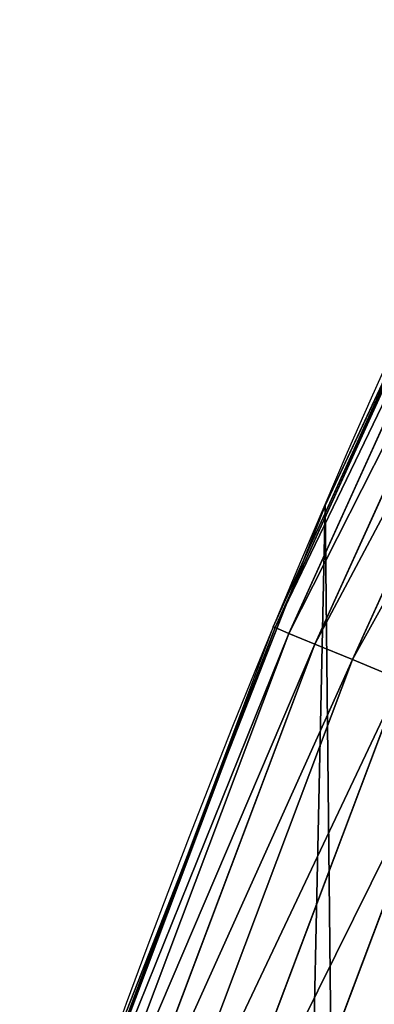
# Model space of a CAD drawing. Extents: x 2168 to 3986, y -30 to 639.
# Drawn here: x 2213 to 2221, y 312 to 335 of the extents above; entities that cross this region are included whole.
import ezdxf

# ---------------------------------------------------------------- set-up
doc = ezdxf.new("R2010")
doc.units = 0
doc.header["$LTSCALE"] = 25.4
doc.layers.get('0').update_dxf_attribs({"color": 13, "linetype": 'CONTINUOUS'})

# ---------------------------------------------------------------- blocks, each defined once
blk = doc.blocks.new('SKUPINA_1')
at = {"color": 0}
for p, q in [((23.74941098592833, 334.2170844676057, 442.4347560120629), (17.54123528157008, 320.5153487095673, 442.4347560120629)), ((23.74941098592833, 334.2170844676057, 442.4347560120629), (17.54123528157008, 320.5153487095673, 442.4347560120629)), ((24.06418356716982, 334.0618558089266, 444.8444954211096), (17.8654863505762, 320.3810395191707, 444.8444954211096)), ((24.06418356716982, 334.0618558089266, 444.8444954211096), (17.8654863505762, 320.3810395191707, 444.8444954211096)), ((24.65003857448069, 333.7729440917542, 447.1904813813707), (18.46898272771958, 320.1310631349147, 447.1904813813707)), ((24.65003857448069, 333.7729440917542, 447.1904813813707), (18.46898272771958, 320.1310631349147, 447.1904813813707)), ((25.49755831936199, 333.3549936060935, 449.4350018913004), (19.34202313739555, 319.7694379567271, 449.4350018913004)), ((25.49755831936199, 333.3549936060935, 449.4350018913004), (19.34202313739555, 319.7694379567271, 449.4350018913004)), ((21.06730391790783, 328.4018568618455, 440), (18.20175122440655, 322.0774472966447, 440)), ((21.06730391790783, 328.4018568618455, 440), (18.70413229285487, 323.3574933830238, 440)), ((18.70413229285487, 323.3574933830238, 440), (18.20175122440655, 322.0774472966447, 440)), ((18.70413229285487, 323.3574933830238), (18.70413229285487, 323.3574933830238, 440)), ((18.70413229285487, 323.3574933830238), (18.70413229285487, 323.3574933830238, 440)), ((18.20175122440655, 322.0774472966447, 440), (15.3106892681355, 314.7111415677297, 440)), ((18.20175122440655, 322.0774472966447, 440), (17.50144189491866, 320.5318316700114, 440)), ((17.54123528157008, 320.5153487095673, 442.4347560120629), (12.24248815239177, 306.4369153016895, 442.4347560120629)), ((17.54123528157008, 320.5153487095673, 442.4347560120629), (12.24248815239177, 306.4369153016895, 442.4347560120629)), ((17.50144189491866, 320.5318316700114, 440), (15.3106892681355, 314.7111415677297, 440)), ((17.50144189491866, 320.5318316700114, 440), (17.54123528157008, 320.5153487095673, 442.4347560120629)), ((17.50144189491866, 320.5318316700114, 440), (17.54123528157008, 320.5153487095673, 442.4347560120629)), ((17.54123528157008, 320.5153487095673, 442.4347560120629), (17.8654863505762, 320.3810395191707, 444.8444954211096)), ((17.54123528157008, 320.5153487095673, 442.4347560120629), (17.8654863505762, 320.3810395191707, 444.8444954211096)), ((17.8654863505762, 320.3810395191707, 444.8444954211096), (12.57482921630593, 306.3241007121487, 444.8444954211096)), ((17.8654863505762, 320.3810395191707, 444.8444954211096), (12.57482921630593, 306.3241007121487, 444.8444954211096)), ((17.8654863505762, 320.3810395191707, 444.8444954211096), (18.46898272771958, 320.1310631349147, 447.1904813813707)), ((17.8654863505762, 320.3810395191707, 444.8444954211096), (18.46898272771958, 320.1310631349147, 447.1904813813707)), ((18.46898272771958, 320.1310631349147, 447.1904813813707), (13.19338269914517, 306.1141300980639, 447.1904813813707)), ((18.46898272771958, 320.1310631349147, 447.1904813813707), (13.19338269914517, 306.1141300980639, 447.1904813813707)), ((18.46898272771958, 320.1310631349147, 447.1904813813707), (19.34202313739555, 319.7694379567271, 449.4350018913004)), ((18.46898272771958, 320.1310631349147, 447.1904813813707), (19.34202313739555, 319.7694379567271, 449.4350018913004)), ((19.34202313739555, 319.7694379567271, 449.4350018913004), (14.08820528054984, 305.8103787618788, 449.4350018913004)), ((19.34202313739555, 319.7694379567271, 449.4350018913004), (14.08820528054984, 305.8103787618788, 449.4350018913004)), ((19.34202313739555, 319.7694379567271, 449.4350018913004), (20.47057335184887, 319.3019771520817, 451.5419760184574)), ((19.34202313739555, 319.7694379567271, 449.4350018913004), (20.47057335184887, 319.3019771520817, 451.5419760184574)), ((20.47057335184887, 319.3019771520817, 451.5419760184574), (15.24491258178189, 305.4177295422173, 451.5419760184574)), ((20.47057335184887, 319.3019771520817, 451.5419760184574), (15.24491258178189, 305.4177295422173, 451.5419760184574)), ((21.83649179302163, 318.7361952086526, 453.4775339047579), (16.64491039628282, 304.9424943216845, 453.4775339047579)), ((21.83649179302163, 318.7361952086526, 453.4775339047579), (16.64491039628282, 304.9424943216845, 453.4775339047579)), ((15.3106892681355, 314.7111415677297, 440), (12.85430711297145, 308.1846907383718, 440)), ((15.3106892681355, 314.7111415677297, 440), (13.31978991417304, 309.6384127439935, 440))]:
    blk.add_line(p, q, dxfattribs=at)
at = {"color": 95}
blk.add_arc((229.9176880057488, 232.5461416625299), 229.9083898386199, 120.0000000000004, 299.9999999999993, dxfattribs=at)
blk.add_arc((229.9176880057488, 232.5461416625299), 229.9083898386199, 120.0000000000004, 299.9999999999993, dxfattribs=at)
blk.add_arc((229.9176880057488, 232.5461416625299), 229.9083898386199, 120.0000000000004, 299.9999999999993, dxfattribs=at)
blk.add_arc((229.9176880057488, 232.5461416625299), 229.9083898386199, 120.0000000000004, 299.9999999999993, dxfattribs=at)
blk.add_arc((229.9176880057488, 232.5461416625299), 229.9083898386199, 120.0000000000004, 299.9999999999993, dxfattribs=at)
blk.add_arc((229.9176880057488, 232.5461416625299), 229.9083898386199, 120.0000000000004, 299.9999999999993, dxfattribs=at)
blk.add_arc((229.9176880057488, 232.5461416625299), 229.9083898386199, 120.0000000000004, 299.9999999999993, dxfattribs=at)
blk.add_arc((229.9176880057488, 232.5461416625299), 229.9083898386199, 120.0000000000004, 299.9999999999993, dxfattribs=at)
blk.add_arc((229.9176880057488, 232.5461416625299), 229.9083898386199, 120.0000000000004, 299.9999999999993, dxfattribs=at)
blk.add_arc((229.9176880057488, 232.5461416625299), 229.9083898386199, 120.0000000000004, 299.9999999999993, dxfattribs=at)
blk.add_arc((229.9176880057488, 232.5461416625299), 229.9083898386199, 120.0000000000004, 299.9999999999993, dxfattribs=at)
blk.add_arc((229.9176880057488, 232.5461416625299), 229.9083898386199, 120.0000000000004, 299.9999999999993, dxfattribs=at)
blk.add_arc((229.9176880057488, 232.5461416625299), 229.9083898386199, 120.0000000000004, 299.9999999999993, dxfattribs=at)
blk.add_arc((229.9176880057488, 232.5461416625299), 229.9083898386199, 120.0000000000004, 299.9999999999993, dxfattribs=at)
blk.add_arc((229.9176880057488, 232.5461416625299), 229.9083898386199, 120.0000000000004, 299.9999999999993, dxfattribs=at)
blk.add_arc((229.9176880057488, 232.5461416625299), 229.9083898386199, 120.0000000000004, 299.9999999999993, dxfattribs=at)
blk.add_arc((229.9176880057488, 232.5461416625299), 229.9083898386199, 120.0000000000004, 299.9999999999993, dxfattribs=at)
blk.add_arc((229.9176880057488, 232.5461416625299), 229.9083898386199, 120.0000000000004, 299.9999999999993, dxfattribs=at)
blk.add_arc((229.9176880057488, 232.5461416625299), 229.9083898386199, 120.0000000000004, 299.9999999999993, dxfattribs=at)
blk.add_arc((229.9176880057488, 232.5461416625299), 229.9083898386199, 120.0000000000004, 299.9999999999993, dxfattribs=at)
blk.add_arc((229.9176880057488, 232.5461416625299), 229.9083898386199, 120.0000000000004, 299.9999999999993, dxfattribs=at)
blk.add_arc((229.9176880057488, 232.5461416625299), 229.9083898386199, 120.0000000000004, 299.9999999999993, dxfattribs=at)
blk.add_arc((229.9176880057488, 232.5461416625299), 229.9083898386199, 120.0000000000004, 299.9999999999993, dxfattribs=at)
blk.add_arc((229.9176880057488, 232.5461416625299), 229.9083898386199, 120.0000000000004, 299.9999999999993, dxfattribs=at)
blk.add_arc((229.9176880057488, 232.5461416625299), 229.9083898386199, 120.0000000000004, 299.9999999999993, dxfattribs=at)
blk.add_arc((229.9176880057488, 232.5461416625299), 229.9083898386199, 120.0000000000004, 299.9999999999993, dxfattribs=at)
blk.add_arc((229.9176880057488, 232.5461416625299), 229.9083898386199, 120.0000000000004, 299.9999999999993, dxfattribs=at)
blk.add_arc((229.9176880057488, 232.5461416625299), 229.9083898386199, 120.0000000000004, 299.9999999999993, dxfattribs=at)
blk.add_arc((229.9176880057488, 232.5461416625299), 229.9083898386199, 120.0000000000004, 299.9999999999993, dxfattribs=at)
blk.add_arc((229.9176880057488, 232.5461416625299), 229.9083898386199, 120.0000000000004, 299.9999999999993, dxfattribs=at)
blk.add_arc((229.9176880057488, 232.5461416625299), 229.9083898386199, 120.0000000000004, 299.9999999999993, dxfattribs=at)
blk.add_arc((229.9176880057488, 232.5461416625299), 229.9083898386199, 120.0000000000004, 299.9999999999993, dxfattribs=at)
blk.add_arc((229.9176880057488, 232.5461416625299), 229.9083898386199, 120.0000000000004, 299.9999999999993, dxfattribs=at)
blk.add_arc((229.9176880057488, 232.5461416625299), 229.9083898386199, 120.0000000000004, 299.9999999999993, dxfattribs=at)
blk.add_arc((229.9176880057488, 232.5461416625299), 229.9083898386199, 120.0000000000004, 299.9999999999993, dxfattribs=at)
blk.add_arc((229.9176880057488, 232.5461416625299), 229.9083898386199, 120.0000000000004, 299.9999999999993, dxfattribs=at)
blk.add_arc((229.9176880057488, 232.5461416625299), 229.9083898386199, 120.0000000000004, 299.9999999999993, dxfattribs=at)
blk.add_arc((229.9176880057488, 232.5461416625299), 229.9083898386199, 120.0000000000004, 299.9999999999993, dxfattribs=at)
blk.add_arc((229.9176880057488, 232.5461416625299), 229.9083898386199, 120.0000000000004, 299.9999999999993, dxfattribs=at)
blk.add_arc((229.9176880057488, 232.5461416625299), 229.9083898386199, 120.0000000000004, 299.9999999999993, dxfattribs=at)
blk.add_arc((229.9176880057488, 232.5461416625299), 229.9083898386199, 120.0000000000004, 299.9999999999993, dxfattribs=at)
blk.add_arc((229.9176880057488, 232.5461416625299), 229.9083898386199, 120.0000000000004, 299.9999999999993, dxfattribs=at)
blk.add_arc((229.9176880057488, 232.5461416625299), 229.9083898386199, 120.0000000000004, 299.9999999999993, dxfattribs=at)
blk.add_arc((229.9176880057488, 232.5461416625299), 229.9083898386199, 120.0000000000004, 299.9999999999993, dxfattribs=at)
blk.add_arc((229.9176880057488, 232.5461416625299), 229.9083898386199, 120.0000000000004, 299.9999999999993, dxfattribs=at)
blk.add_arc((229.9176880057488, 232.5461416625299), 229.9083898386199, 120.0000000000004, 299.9999999999993, dxfattribs=at)
blk.add_arc((229.9176880057488, 232.5461416625299), 229.9083898386199, 120.0000000000004, 299.9999999999993, dxfattribs=at)
blk.add_arc((229.9176880057488, 232.5461416625299), 229.9083898386199, 120.0000000000004, 299.9999999999993, dxfattribs=at)
blk.add_arc((229.9176880057488, 232.5461416625299), 229.9083898386199, 120.0000000000004, 299.9999999999993, dxfattribs=at)
at = {"color": 0}
blk.add_arc((229.9176880057488, 232.5461416625299), 229.9083898386199, 120.0000000000004, 299.9999999999993, dxfattribs=at)
at = {"color": 109, "extrusion": (0, 0, -1)}
blk.add_arc((-229.9176880057488, 232.5461416625299, -459.9999999999999), 212.5263621518811, 240.0000000000007, 59.99999999999962, dxfattribs=at)
blk.add_arc((-229.9176880057488, 232.5461416625299, -459.9999999999999), 212.5263621518811, 240.0000000000007, 59.99999999999962, dxfattribs=at)
blk.add_arc((-229.9176880057488, 232.5461416625299, -459.9999999999999), 212.5263621518811, 240.0000000000007, 59.99999999999962, dxfattribs=at)
blk.add_arc((-229.9176880057488, 232.5461416625299, -459.9999999999999), 212.5263621518811, 240.0000000000007, 59.99999999999962, dxfattribs=at)
blk.add_arc((-229.9176880057488, 232.5461416625299, -459.9999999999999), 212.5263621518811, 240.0000000000007, 59.99999999999962, dxfattribs=at)
blk.add_arc((-229.9176880057488, 232.5461416625299, -459.9999999999999), 212.5263621518811, 240.0000000000007, 59.99999999999962, dxfattribs=at)
blk.add_arc((-229.9176880057488, 232.5461416625299, -459.9999999999999), 212.5263621518811, 240.0000000000007, 59.99999999999962, dxfattribs=at)
blk.add_arc((-229.9176880057488, 232.5461416625299, -459.9999999999999), 212.5263621518811, 240.0000000000007, 59.99999999999962, dxfattribs=at)
blk.add_arc((-229.9176880057488, 232.5461416625299, -459.9999999999999), 212.5263621518811, 240.0000000000007, 59.99999999999962, dxfattribs=at)
blk.add_arc((-229.9176880057488, 232.5461416625299, -459.9999999999999), 212.5263621518811, 240.0000000000007, 59.99999999999962, dxfattribs=at)
blk.add_arc((-229.9176880057488, 232.5461416625299, -459.9999999999999), 212.5263621518811, 240.0000000000007, 59.99999999999962, dxfattribs=at)
blk.add_arc((-229.9176880057488, 232.5461416625299, -459.9999999999999), 212.5263621518811, 240.0000000000007, 59.99999999999962, dxfattribs=at)
blk.add_arc((-229.9176880057488, 232.5461416625299, -459.9999999999999), 212.5263621518811, 240.0000000000007, 59.99999999999962, dxfattribs=at)
blk.add_arc((-229.9176880057488, 232.5461416625299, -459.9999999999999), 212.5263621518811, 240.0000000000007, 59.99999999999962, dxfattribs=at)
blk.add_arc((-229.9176880057488, 232.5461416625299, -459.9999999999999), 212.5263621518811, 240.0000000000007, 59.99999999999962, dxfattribs=at)
blk.add_arc((-229.9176880057488, 232.5461416625299, -459.9999999999999), 212.5263621518811, 240.0000000000007, 59.99999999999962, dxfattribs=at)
blk.add_arc((-229.9176880057488, 232.5461416625299, -459.9999999999999), 212.5263621518811, 240.0000000000007, 59.99999999999962, dxfattribs=at)
blk.add_arc((-229.9176880057488, 232.5461416625299, -459.9999999999999), 212.5263621518811, 240.0000000000007, 59.99999999999962, dxfattribs=at)
blk.add_arc((-229.9176880057488, 232.5461416625299, -459.9999999999999), 212.5263621518811, 240.0000000000007, 59.99999999999962, dxfattribs=at)
blk.add_arc((-229.9176880057488, 232.5461416625299, -459.9999999999999), 212.5263621518811, 240.0000000000007, 59.99999999999962, dxfattribs=at)
blk.add_arc((-229.9176880057488, 232.5461416625299, -459.9999999999999), 212.5263621518811, 240.0000000000007, 59.99999999999962, dxfattribs=at)
blk.add_arc((-229.9176880057488, 232.5461416625299, -459.9999999999999), 212.5263621518811, 240.0000000000007, 59.99999999999962, dxfattribs=at)
blk.add_arc((-229.9176880057488, 232.5461416625299, -459.9999999999999), 212.5263621518811, 240.0000000000007, 59.99999999999962, dxfattribs=at)
blk.add_arc((-229.9176880057488, 232.5461416625299, -459.9999999999999), 212.5263621518811, 240.0000000000007, 59.99999999999962, dxfattribs=at)
blk.add_arc((-229.9176880057488, 232.5461416625299, -459.9999999999999), 212.5263621518811, 240.0000000000007, 59.99999999999962, dxfattribs=at)
blk.add_arc((-229.9176880057488, 232.5461416625299, -459.9999999999999), 212.5263621518811, 240.0000000000007, 59.99999999999962, dxfattribs=at)
blk.add_arc((-229.9176880057488, 232.5461416625299, -459.9999999999999), 212.5263621518811, 240.0000000000007, 59.99999999999962, dxfattribs=at)
blk.add_arc((-229.9176880057488, 232.5461416625299, -459.9999999999999), 212.5263621518811, 240.0000000000007, 59.99999999999962, dxfattribs=at)
blk.add_arc((-229.9176880057488, 232.5461416625299, -459.9999999999999), 212.5263621518811, 240.0000000000007, 59.99999999999962, dxfattribs=at)
blk.add_arc((-229.9176880057488, 232.5461416625299, -459.9999999999999), 212.5263621518811, 240.0000000000007, 59.99999999999962, dxfattribs=at)
blk.add_arc((-229.9176880057488, 232.5461416625299, -459.9999999999999), 212.5263621518811, 240.0000000000007, 59.99999999999962, dxfattribs=at)
blk.add_arc((-229.9176880057488, 232.5461416625299, -459.9999999999999), 212.5263621518811, 240.0000000000007, 59.99999999999962, dxfattribs=at)
blk.add_arc((-229.9176880057488, 232.5461416625299, -459.9999999999999), 212.5263621518811, 240.0000000000007, 59.99999999999962, dxfattribs=at)
blk.add_arc((-229.9176880057488, 232.5461416625299, -459.9999999999999), 212.5263621518811, 240.0000000000007, 59.99999999999962, dxfattribs=at)
blk.add_arc((-229.9176880057488, 232.5461416625299, -459.9999999999999), 212.5263621518811, 240.0000000000007, 59.99999999999962, dxfattribs=at)
blk.add_arc((-229.9176880057488, 232.5461416625299, -459.9999999999999), 212.5263621518811, 240.0000000000007, 59.99999999999962, dxfattribs=at)
blk.add_arc((-229.9176880057488, 232.5461416625299, -459.9999999999999), 212.5263621518811, 240.0000000000007, 59.99999999999962, dxfattribs=at)
blk.add_arc((-229.9176880057488, 232.5461416625299, -459.9999999999999), 212.5263621518811, 240.0000000000007, 59.99999999999962, dxfattribs=at)
blk.add_arc((-229.9176880057488, 232.5461416625299, -459.9999999999999), 212.5263621518811, 240.0000000000007, 59.99999999999962, dxfattribs=at)
blk.add_arc((-229.9176880057488, 232.5461416625299, -459.9999999999999), 212.5263621518811, 240.0000000000007, 59.99999999999962, dxfattribs=at)
blk.add_arc((-229.9176880057488, 232.5461416625299, -459.9999999999999), 212.5263621518811, 240.0000000000007, 59.99999999999962, dxfattribs=at)
blk.add_arc((-229.9176880057488, 232.5461416625299, -459.9999999999999), 212.5263621518811, 240.0000000000007, 59.99999999999962, dxfattribs=at)
blk.add_arc((-229.9176880057488, 232.5461416625299, -459.9999999999999), 212.5263621518811, 240.0000000000007, 59.99999999999962, dxfattribs=at)
blk.add_arc((-229.9176880057488, 232.5461416625299, -459.9999999999999), 212.5263621518811, 240.0000000000007, 59.99999999999962, dxfattribs=at)
blk.add_arc((-229.9176880057488, 232.5461416625299, -459.9999999999999), 212.5263621518811, 240.0000000000007, 59.99999999999962, dxfattribs=at)
blk.add_arc((-229.9176880057488, 232.5461416625299, -459.9999999999999), 212.5263621518811, 240.0000000000007, 59.99999999999962, dxfattribs=at)
blk.add_arc((-229.9176880057488, 232.5461416625299, -459.9999999999999), 212.5263621518811, 240.0000000000007, 59.99999999999962, dxfattribs=at)
blk.add_arc((-229.9176880057488, 232.5461416625299, -459.9999999999999), 212.5263621518811, 240.0000000000007, 59.99999999999962, dxfattribs=at)
at = {"color": 0, "extrusion": (0, 0, -1)}
blk.add_arc((-229.9176880057488, 232.5461416625299, -459.9999999999999), 212.5263621518811, 240.0000000000007, 59.99999999999962, dxfattribs=at)
at = {"color": 0}
mesh = blk.add_polyface(dxfattribs=at)
corners = [(0.8488458929074909, 252.1760497435496), (0.2192809906519073, 222.7222151098075), (0.06179986763405623, 237.4592268871993), (1.32064213824724, 208.0255719538462), (2.577184925537471, 266.812209096993), (3.361357581227082, 193.4296890784639), (5.239714849707661, 281.3075618292995), (6.333041582099588, 178.9945440972019), (8.825494758851221, 295.6025434268493), (10.22348285388413, 164.7794541171179), (13.31978991417304, 309.6384127439935), (15.01669473889772, 150.8428319920668), (18.70413229285487, 323.3574933830238), (20.692980901363, 137.2419462917563), (24.95639647712783, 336.7034106988604), (27.22901626387898, 124.0326859729101), (32.05089057235108, 349.6213234545629), (34.59794285516558, 111.2693307195562), (39.95846178052314, 362.0581491757342), (42.76948017522891, 99.00432789616114), (48.6466161953804, 373.9627822777953), (51.71004962443507, 87.28807703016128), (58.07965232683006, 385.2863040697941), (61.38291248516573, 76.16872270949291), (68.2188078060273, 395.982183771799), (71.74832088910803, 65.69195674615376), (79.02241866826616, 406.0064697198561), (82.76368114975651, 55.90083041874635), (90.4460905591455, 415.3179699728017), (94.38372878900955, 46.83557756554028), (102.442881160499, 423.8784215787867), (106.5607145386283, 38.53344925499974), (114.9634930864375, 431.65264780595), (119.2446005522118, 31.02856071315376), (118.0853214039115, 433.6328301103885), (120.1946856611339, 434.8317445993059), (132.3832660214436, 24.3517511368142), (149.7899135378131, 451.3325429351501), (145.9227213516766, 18.53045696870157), (159.8073300167555, 13.58859915521615), (179.4616278111397, 467.0434334784576), (173.9800371814358, 9.54648485013873), (188.3826041519429, 6.420723968180019), (209.4666534483531, 482.1079993896208), (202.9558476912519, 4.224160931277498), (217.6398832157104, 2.965821888110969), (239.7909139622436, 496.5191733135868), (232.3743708736301, 2.650877623721396), (247.0987634946906, 3.280622311646951), (270.420183100514, 510.2701944260884), (261.7525553912386, 4.85246819588493), (276.2755309891408, 7.359956224536876), (301.3400915198356, 523.3546116054036), (290.6080122664965, 10.79278259143923), (304.6911039834322, 15.13684107671099), (332.5361335270399, 535.766286458809), (318.466935695269, 20.3742810122384), (331.8788995545952, 26.48358063389918), (344.8718829250558, 33.43963551910766), (363.9936738842715, 547.4993962023393), (347.2104516793928, 34.78592925938375), (350.2803925024901, 36.54162654008128), (351.9860419645989, 37.51047738755258), (464.8920163709401, 92.43288680731295), (395.6979546750258, 558.5484363924489), (427.6341022274983, 568.9082235084165), (459.787134092496, 578.573897384039), (492.1419660722088, 587.5409234878052), (475.2452301043863, 97.4691432717601), (610.4196389497, 142.9810795272781), (524.6834192968203, 595.8050950501631), (557.3962273454348, 603.362535037091), (590.2650434081688, 610.2096979689437), (623.2744474859098, 616.3433715838039), (678.767016370941, 156.4000754034685), (656.4089536244243, 621.7606783444509), (689.6530171793448, 626.4590767883252), (750.3365148953612, 170.4516870643093), (722.9910421088435, 630.4363627198077), (756.4073882902799, 633.6906702443387), (892.6420163709363, 179.4244627012097), (789.8863788575197, 636.2204726437378), (823.4123075556274, 638.0245830924384), (856.9694461091931, 639.1021552143136), (890.5420516011151, 639.4526834797172), (924.1143738581662, 639.0760034426278), (1034.901256791653, 169.745879759098), (957.6706628399717, 637.9722918178511), (991.1951760280027, 636.142066398041), (1024.672185810924, 633.5861858108692), (1058.085986863042, 630.3058491161371), (1106.517016370944, 155.3158713280655), (1091.420903512266, 626.3025952432941), (1124.661297094158, 621.5783022694629), (1174.680141112195, 141.5815414755305), (1157.791573288574, 616.13518653833), (1190.796189435639, 609.9758016204318), (1309.627121243381, 95.39962183287952), (1223.659661827274, 603.1030371151119), (1256.366572971288, 595.5201172949786), (1288.901578824265, 587.2305995932036), (1321.249415990027, 578.2383729346423), (1320.392016370944, 90.096908910744), (1432.566397871389, 34.84058404494648), (1353.394908880266, 568.5476559113669), (1385.322976834002, 558.1629948035938), (1417.018641192459, 547.0892614468299), (1448.467032326194, 535.3316509463087), (1437.371728466465, 32.06907164514429), (1438.770750956428, 31.25530191119406), (1451.729744729603, 24.25071329064599), (1479.653396610861, 522.8956792397961), (1465.110898394015, 18.09080193043463), (1478.85922591901, 12.80088022763589), (1492.918232477781, 8.402685605211214), (1510.563103348842, 509.7871805098184), (1507.23014659673, 4.914291188273588), (1521.736157550847, 2.350031537741185), (1541.181651632936, 496.0123044466752), (1536.376657029588, 0.7204437465497278), (1551.091484080224, 0.03222414047830852), (1571.494677149392, 481.5775133633325), (1565.820172322079, 0.2882007615113054), (1580.502198415876, 1.48732174680614), (1601.487958916668, 466.4895791637558), (1595.077230767108, 3.624659651023478), (1609.485377441512, 6.691431694257247), (1631.145117568283, 450.7568047390723), (1623.667432273863, 10.67503585236128), (1637.565118158815, 15.55910264136964), (1660.092639962408, 434.5832602907832), (1651.121326524023, 21.32356238321704), (1664.280352001515, 27.94472767635186), (1670.158611787466, 428.3598596551847), (1676.988121333001, 35.39539073234869), (1682.642194384293, 420.5393771314217), (1689.192415568492, 43.64493517854856), (1694.599068086163, 411.9351367446214), (1700.843084645163, 52.6594618673001), (1705.980099534291, 402.5824951641378), (1711.892253464714, 62.40192817482939), (1716.738521629234, 392.5198844003595), (1722.294518622429, 72.8323002173262), (1726.830125706932, 381.7886538793388), (1732.007134979493, 83.90771735876035), (1736.213443201586, 370.4329005291281), (1740.990191311946, 95.58266833442818), (1744.849916048892, 358.4992875760447), (1749.20677431446, 107.8091782665012), (1752.704055129408, 346.0368527954653), (1756.623120285026, 120.5370058030906), (1759.743586100943, 333.0968070050864), (1763.208753867249, 133.7138495707381), (1765.939582020758, 319.7323236286921), (1768.936613280124, 147.2855630919782), (1771.266582212583, 305.9983201951492), (1773.783161520705, 161.1963772848288), (1775.702696889992, 291.9512326704998), (1777.728483082686, 175.3891296299114), (1779.229697106231, 277.648783550474), (1780.756365793505, 189.8054990635038), (1781.833089660877, 263.1497446663715), (1782.85436743362, 204.3862456313018), (1783.502176655489, 248.5136956790015), (1784.013866864275, 219.0714539180984), (1784.230099453595, 233.8007792530756)]
mesh.append_faces([[corners[k] for k in face] for face in [(0, 1, 2), (164, 163, 165)]], dxfattribs={"vtx0": -1, "color": 0})
mesh.append_faces([[corners[k] for k in face] for face in [(1, 0, 3), (3, 4, 5), (5, 6, 7), (7, 8, 9), (9, 10, 11), (11, 12, 13), (13, 14, 15), (15, 16, 17), (17, 18, 19), (19, 20, 21), (21, 22, 23), (23, 24, 25), (25, 26, 27), (27, 28, 29), (29, 30, 31), (31, 32, 33), (33, 35, 36), (36, 37, 38), (38, 37, 39), (39, 40, 41), (41, 40, 42), (42, 43, 44), (44, 43, 45), (45, 46, 47), (47, 46, 48), (48, 49, 50), (50, 49, 51), (51, 52, 53), (53, 52, 54), (54, 55, 56), (56, 55, 57), (57, 55, 58), (58, 59, 60), (60, 59, 61), (61, 59, 62), (62, 59, 63), (63, 67, 68), (68, 67, 69), (69, 73, 74), (74, 76, 77), (77, 79, 80), (80, 85, 86), (86, 90, 91), (91, 93, 94), (94, 96, 97), (97, 101, 102), (102, 101, 103), (103, 107, 108), (108, 107, 109), (109, 107, 110), (110, 111, 112), (112, 111, 113), (113, 111, 114), (114, 115, 116), (116, 115, 117), (117, 118, 119), (119, 118, 120), (120, 121, 122), (122, 121, 123), (123, 124, 125), (125, 124, 126), (126, 127, 128), (128, 127, 129), (129, 130, 131), (131, 130, 132), (132, 133, 134), (134, 135, 136), (136, 137, 138), (138, 139, 140), (140, 141, 142), (142, 143, 144), (144, 145, 146), (146, 147, 148), (148, 149, 150), (150, 151, 152), (152, 153, 154), (154, 155, 156), (156, 157, 158), (158, 159, 160), (160, 161, 162), (162, 163, 164)]], dxfattribs={"vtx0": -1, "vtx1": -1, "color": 0})
mesh.append_faces([[corners[k] for k in face] for face in [(3, 0, 4), (5, 4, 6), (7, 6, 8), (9, 8, 10), (11, 10, 12), (13, 12, 14), (15, 14, 16), (17, 16, 18), (19, 18, 20), (21, 20, 22), (23, 22, 24), (25, 24, 26), (27, 26, 28), (29, 28, 30), (31, 30, 32), (33, 32, 34), (33, 34, 35), (36, 35, 37), (39, 37, 40), (42, 40, 43), (45, 43, 46), (48, 46, 49), (51, 49, 52), (54, 52, 55), (58, 55, 59), (63, 59, 64), (63, 64, 65), (63, 65, 66), (63, 66, 67), (69, 67, 70), (69, 70, 71), (69, 71, 72), (69, 72, 73), (74, 73, 75), (74, 75, 76), (77, 76, 78), (77, 78, 79), (80, 79, 81), (80, 81, 82), (80, 82, 83), (80, 83, 84), (80, 84, 85), (86, 85, 87), (86, 87, 88), (86, 88, 89), (86, 89, 90), (91, 90, 92), (91, 92, 93), (94, 93, 95), (94, 95, 96), (97, 96, 98), (97, 98, 99), (97, 99, 100), (97, 100, 101), (103, 101, 104), (103, 104, 105), (103, 105, 106), (103, 106, 107), (110, 107, 111), (114, 111, 115), (117, 115, 118), (120, 118, 121), (123, 121, 124), (126, 124, 127), (129, 127, 130), (132, 130, 133), (134, 133, 135), (136, 135, 137), (138, 137, 139), (140, 139, 141), (142, 141, 143), (144, 143, 145), (146, 145, 147), (148, 147, 149), (150, 149, 151), (152, 151, 153), (154, 153, 155), (156, 155, 157), (158, 157, 159), (160, 159, 161), (162, 161, 163)]], dxfattribs={"vtx0": -1, "vtx2": -1, "color": 0})
mesh = blk.add_polyface(dxfattribs=at)
corners = [(17.84636110905719, 246.4460307911619, 459.9999999999999), (17.84636110905142, 218.6462525338946, 459.9999999999999), (17.39132585387192, 232.5461416625238, 459.9999999999999), (19.20951834380103, 204.8058848644644, 459.9999999999999), (19.20951834379525, 260.2863984605935, 459.9999999999999), (21.47496030953845, 274.0079780916522, 459.9999999999999), (21.474960309537, 191.0843052333986, 459.9999999999999), (24.63298603597989, 177.5402715512669, 459.9999999999999), (24.63298603597556, 287.5520117737914, 459.9999999999999), (28.67007237213942, 300.8605018754539, 459.9999999999999), (28.67007237213508, 164.2317814496001, 459.9999999999999), (33.56893189455023, 151.2158239261783, 459.9999999999999), (33.56893189454445, 313.8764593988743, 459.9999999999999), (39.30858693461424, 326.5441480156951, 459.9999999999999), (39.30858693462146, 138.5481353093672, 459.9999999999999), (45.86445940832856, 338.8093227384669, 459.9999999999999), (45.86445940833722, 126.2829605865853, 459.9999999999999), (53.2084760632488, 350.619462206061, 459.9999999999999), (53.20847606325458, 114.4728211190024, 459.9999999999999), (61.30918869260378, 361.9239935881344, 459.9999999999999), (55.45765198769422, 111.3340997515123, 459.9999999999999), (61.30918869260956, 103.168289736929, 459.9999999999999), (70.13190880126533, 372.6745091458112, 459.9999999999999), (70.13190880126677, 92.41777417924497, 459.9999999999999), (79.63885614724394, 382.8249735210312, 459.9999999999999), (79.63885614724828, 82.26730980402574, 459.9999999999999), (89.7893205224668, 392.3319208670026, 459.9999999999999), (89.78932052246246, 72.76036245805182, 459.9999999999999), (100.5398360801451, 63.93764234938991, 459.9999999999999), (100.5398360801407, 401.1546409756692, 459.9999999999999), (111.8443674622166, 409.2553536050198, 459.9999999999999), (111.8443674622224, 55.83692972003529, 459.9999999999999), (123.6506899652186, 416.6059814365481, 459.9999999999999), (123.6545069298133, 48.49291306510602, 459.9999999999999), (127.0011074850494, 418.7068516913898, 459.9999999999999), (135.9196816525793, 41.93704059140614, 459.9999999999999), (128.721677520954, 419.6847844207326, 459.9999999999999), (158.090067331393, 436.059109353449, 459.9999999999999), (148.5873702694005, 36.1973855513266, 459.9999999999999), (161.6033277928219, 31.29852602892482, 459.9999999999999), (187.4290378052158, 451.59381521916, 459.9999999999999), (174.9118178944891, 27.26143969276421, 459.9999999999999), (188.4558515766258, 24.10341396631807, 459.9999999999999), (217.0975818309323, 466.489444450329, 459.9999999999999), (202.1774312076852, 21.83797200057849, 459.9999999999999), (216.01779887711, 20.47481476583718, 459.9999999999999), (229.9176880057517, 20.01977951064902, 459.9999999999999), (247.0817807775175, 480.7390089464556, 459.9999999999999), (243.8175771343805, 20.47481476583862, 459.9999999999999), (257.6579448038169, 21.83797200057668, 459.9999999999999), (277.3675679283549, 494.3358237003393, 459.9999999999999), (271.3795244348747, 24.1034139663206, 459.9999999999999), (284.9235581170115, 27.26143969276529, 459.9999999999999), (307.9407350804588, 507.2735099342693, 459.9999999999999), (298.2320482186786, 31.2985260289259, 459.9999999999999), (311.2480057420972, 36.19738555132479, 459.9999999999999), (338.7869392100394, 519.545998092534, 459.9999999999999), (323.915694358914, 41.93704059140289, 459.9999999999999), (336.1808690816873, 48.49291306510746, 459.9999999999999), (338.5596368039448, 49.86236469084268, 459.9999999999999), (341.6732018989812, 51.64301066600346, 459.9999999999999), (369.8917092013572, 531.1475306888833, 459.9999999999999), (343.8834960207423, 52.89851209264519, 459.9999999999999), (468.6432712216563, 113.587129225, 459.9999999999999), (401.2404526357725, 542.0726650075686, 459.9999999999999), (432.8184626374382, 552.3162756567756, 459.9999999999999), (464.6109247729711, 561.873556973057, 459.9999999999999), (496.6029240013997, 570.7400252759318, 459.9999999999999), (605.9529329882465, 159.8179848060968, 459.9999999999999), (528.7794516714064, 578.9115209712994, 459.9999999999999), (561.1254125624155, 586.384210502874, 459.9999999999999), (593.6256319663534, 593.1545881506418, 459.9999999999999), (626.2648628066828, 599.2194776755538, 459.9999999999999), (748.1056793574244, 187.7275724053468, 459.9999999999999), (659.0277927913713, 604.576033809594, 459.9999999999999), (691.8990515964123, 609.2217435906092, 459.9999999999999), (724.8632180767222, 613.1544275412161, 459.9999999999999), (757.9048275007415, 616.3722406913248, 459.9999999999999), (892.6852214710738, 196.8437329165003, 459.9999999999999), (791.0083788054492, 618.873673443638, 459.9999999999999), (824.1583418686042, 620.6575522818597, 459.9999999999999), (857.3391647944369, 621.7230403212728, 459.9999999999999), (890.5352812096701, 622.0696377013288, 459.9999999999999), (923.7311175662783, 621.6971818201339, 459.9999999999999), (1037.217763278624, 187.0104863057242, 459.9999999999999), (956.9111004475963, 620.6058474107821, 459.9999999999999), (990.0596638744527, 618.7961464593103, 459.9999999999999), (1023.161256607705, 616.2689279645879, 459.9999999999999), (1056.200349443928, 613.0253775399515, 459.9999999999999), (1179.230312917751, 158.3960821488263, 459.9999999999999), (1089.161442500767, 609.0670168570244, 459.9999999999999), (1122.0290724885, 604.3957029318456, 459.9999999999999), (1154.787819964422, 599.0136272536337, 459.9999999999999), (1187.422316566768, 592.9233147567386, 459.9999999999999), (1316.30895344238, 111.4846599348714, 459.9999999999999), (1219.917252224469, 586.1276226360314, 459.9999999999999), (1252.257382339802, 578.6297390065613, 459.9999999999999), (1284.427534940128, 570.4331814078236, 459.9999999999999), (1316.412617795672, 561.5417951535877, 459.9999999999999), (1440.75780168931, 50.18201760312363, 459.9999999999999), (1348.197625499829, 551.9597515278966, 459.9999999999999), (1379.767646508793, 541.691545828183, 459.9999999999999), (1411.107870137094, 530.7419952563387, 459.9999999999999), (1442.20359350591, 519.116236658776, 459.9999999999999), (1446.083767455644, 47.11022475344065, 459.9999999999999), (1473.040228440627, 506.819724116571, 459.9999999999999), (1447.521813153529, 46.27375046372079, 459.9999999999999), (1459.75447286596, 39.67231225241837, 459.9999999999999), (1472.392696231381, 33.88506245106054, 459.9999999999999), (1485.3823644371, 28.93678295176987, 459.9999999999999), (1503.603308314828, 493.8582263867045, 459.9999999999999), (1498.667853729643, 24.84866304704414, 459.9999999999999), (1512.19227360423, 21.6382086939276, 459.9999999999999), (1533.878494837029, 480.2378241957721, 459.9999999999999), (1525.897710418663, 19.31916755084068, 459.9999999999999), (1539.7254753884, 17.90147010798388, 459.9999999999999), (1563.851584777405, 465.9649073872302, 459.9999999999999), (1553.616355900959, 17.39118716345493, 459.9999999999999), (1567.510869073422, 17.79050382717059, 459.9999999999999), (1593.508516630997, 451.0461719237269, 459.9999999999999), (1581.349516467263, 19.09771016385474, 459.9999999999999), (1595.073038869788, 21.30720851530648, 459.9999999999999), (1622.83219906688, 435.4903027157485, 459.9999999999999), (1608.6226700512, 24.40953747036752, 459.9999999999999), (1621.940388410598, 28.39141238017644, 459.9999999999999), (1634.969165433402, 33.2357822450552, 459.9999999999999), (1651.284870838027, 419.5932409465994, 459.9999999999999), (1647.653209896184, 38.92190272953327, 459.9999999999999), (1659.93820677326, 45.42542499273243, 459.9999999999999), (1661.409408112832, 413.3446006725009, 459.9999999999999), (1671.771549821974, 52.7184999538937, 459.9999999999999), (1673.18226352291, 405.9540528532949, 459.9999999999999), (1683.102566850713, 60.76989754637549, 459.9999999999999), (1684.448610542831, 397.8124083680331, 459.9999999999999), (1693.882736704983, 69.54514044960929, 459.9999999999999), (1695.158346422555, 388.9513414184813, 459.9999999999999), (1704.065897042463, 79.00665172629489, 459.9999999999999), (1705.265610428839, 379.4087964536992, 459.9999999999999), (1713.60844200724, 89.11391573258095, 459.9999999999999), (1714.727121705518, 369.225636116214, 459.9999999999999), (1722.469508956791, 99.82365161229852, 459.9999999999999), (1723.502364608768, 358.4454662619496, 459.9999999999999), (1728.515816640441, 108.1904871670245, 459.9999999999999), (1731.553762201248, 347.1144492332128, 459.9999999999999), (1730.611153442049, 111.089998632223, 459.9999999999999), (1737.998511691412, 122.8647125647667, 459.9999999999999), (1738.846837162398, 335.2811061844957, 459.9999999999999), (1744.599949902719, 135.0973722771976, 459.9999999999999), (1745.350359425601, 322.996109307421, 459.9999999999999), (1750.38719970407, 147.7355956426229, 459.9999999999999), (1751.036479910076, 310.3120648446487, 459.9999999999999), (1755.335479203361, 160.7252638483369, 459.9999999999999), (1755.880849774965, 297.2832878218384, 459.9999999999999), (1759.42359910809, 174.0107531408813, 459.9999999999999), (1759.862724684764, 283.9655694624354, 459.9999999999999), (1762.634053461211, 187.5351730154709, 459.9999999999999), (1762.965053639827, 270.4159382810241, 459.9999999999999), (1764.953094604296, 201.2406098299003, 459.9999999999999), (1765.174551991277, 256.6924158785014, 459.9999999999999), (1766.370792047146, 215.0683747996345, 459.9999999999999), (1766.48175832796, 242.8537684846633, 459.9999999999999), (1766.881074991684, 228.9592553121938, 459.9999999999999)]
mesh.append_faces([[corners[k] for k in face] for face in [(0, 1, 2), (159, 160, 161)]], dxfattribs={"vtx0": -1, "color": 0})
mesh.append_faces([[corners[k] for k in face] for face in [(1, 0, 3), (3, 5, 6), (6, 5, 7), (7, 9, 10), (10, 9, 11), (11, 13, 14), (14, 15, 16), (16, 17, 18), (18, 19, 20), (20, 19, 21), (21, 22, 23), (23, 24, 25), (25, 26, 27), (27, 26, 28), (28, 30, 31), (31, 32, 33), (33, 34, 35), (35, 37, 38), (38, 37, 39), (39, 40, 41), (41, 40, 42), (42, 43, 44), (44, 43, 45), (45, 43, 46), (46, 47, 48), (48, 47, 49), (49, 50, 51), (51, 50, 52), (52, 53, 54), (54, 53, 55), (55, 56, 57), (57, 56, 58), (58, 56, 59), (59, 56, 60), (60, 61, 62), (62, 61, 63), (63, 67, 68), (68, 72, 73), (73, 77, 78), (78, 83, 84), (84, 88, 89), (89, 93, 94), (94, 98, 99), (99, 103, 104), (104, 105, 106), (106, 105, 107), (107, 105, 108), (108, 105, 109), (109, 110, 111), (111, 110, 112), (112, 113, 114), (114, 113, 115), (115, 116, 117), (117, 116, 118), (118, 119, 120), (120, 119, 121), (121, 122, 123), (123, 122, 124), (124, 122, 125), (125, 126, 127), (127, 126, 128), (128, 129, 130), (130, 131, 132), (132, 133, 134), (134, 135, 136), (136, 137, 138), (138, 139, 140), (140, 141, 142), (142, 143, 144), (144, 143, 145), (145, 146, 147), (147, 148, 149), (149, 150, 151), (151, 152, 153), (153, 154, 155), (155, 156, 157), (157, 158, 159)]], dxfattribs={"vtx0": -1, "vtx1": -1, "color": 0})
mesh.append_faces([[corners[k] for k in face] for face in [(3, 0, 4), (3, 4, 5), (7, 5, 8), (7, 8, 9), (11, 9, 12), (11, 12, 13), (14, 13, 15), (16, 15, 17), (18, 17, 19), (21, 19, 22), (23, 22, 24), (25, 24, 26), (28, 26, 29), (28, 29, 30), (31, 30, 32), (33, 32, 34), (35, 34, 36), (35, 36, 37), (39, 37, 40), (42, 40, 43), (46, 43, 47), (49, 47, 50), (52, 50, 53), (55, 53, 56), (60, 56, 61), (63, 61, 64), (63, 64, 65), (63, 65, 66), (63, 66, 67), (68, 67, 69), (68, 69, 70), (68, 70, 71), (68, 71, 72), (73, 72, 74), (73, 74, 75), (73, 75, 76), (73, 76, 77), (78, 77, 79), (78, 79, 80), (78, 80, 81), (78, 81, 82), (78, 82, 83), (84, 83, 85), (84, 85, 86), (84, 86, 87), (84, 87, 88), (89, 88, 90), (89, 90, 91), (89, 91, 92), (89, 92, 93), (94, 93, 95), (94, 95, 96), (94, 96, 97), (94, 97, 98), (99, 98, 100), (99, 100, 101), (99, 101, 102), (99, 102, 103), (104, 103, 105), (109, 105, 110), (112, 110, 113), (115, 113, 116), (118, 116, 119), (121, 119, 122), (125, 122, 126), (128, 126, 129), (130, 129, 131), (132, 131, 133), (134, 133, 135), (136, 135, 137), (138, 137, 139), (140, 139, 141), (142, 141, 143), (145, 143, 146), (147, 146, 148), (149, 148, 150), (151, 150, 152), (153, 152, 154), (155, 154, 156), (157, 156, 158), (159, 158, 160)]], dxfattribs={"vtx0": -1, "vtx2": -1, "color": 0})
at = {"color": 95}
mesh = blk.add_polyface(dxfattribs=at)
corners = [(21.06730391790783, 328.4018568618455, 440), (18.70413229285487, 323.3574933830238), (18.70413229285487, 323.3574933830238, 440), (24.95639647712783, 336.7034106988604), (24.43728246414985, 335.5953236938173, 440), (24.95639647712783, 336.7034106988604, 440)]
mesh.append_faces([[corners[k] for k in face] for face in [(0, 1, 2), (3, 4, 5)]], dxfattribs={"vtx0": -1, "color": 95})
mesh.append_faces([[corners[k] for k in face] for face in [(1, 0, 3)]], dxfattribs={"vtx0": -1, "vtx1": -1, "color": 95})
mesh.append_faces([[corners[k] for k in face] for face in [(3, 0, 4)]], dxfattribs={"vtx0": -1, "vtx2": -1, "color": 95})
at = {"color": 109}
mesh = blk.add_polyface(dxfattribs=at)
corners = [(23.74941098592833, 334.2170844676057, 442.4347560120629), (17.50144189491866, 320.5318316700114, 440), (17.54123528157008, 320.5153487095673, 442.4347560120629), (18.20175122440655, 322.0774472966447, 440), (21.06730391790783, 328.4018568618455, 440), (23.71078083716405, 334.2361347487771, 440)]
mesh.append_faces([[corners[k] for k in face] for face in [(0, 1, 2), (4, 0, 5)]], dxfattribs={"vtx0": -1, "color": 109})
mesh.append_faces([[corners[k] for k in face] for face in [(1, 0, 3), (3, 0, 4)]], dxfattribs={"vtx0": -1, "vtx1": -1, "color": 109})
mesh = blk.add_polyface(dxfattribs=at)
corners = [(24.06418356716982, 334.0618558089266, 444.8444954211096), (17.54123528157008, 320.5153487095673, 442.4347560120629), (17.8654863505762, 320.3810395191707, 444.8444954211096), (23.74941098592833, 334.2170844676057, 442.4347560120629)]
mesh.append_faces([[corners[k] for k in face] for face in [(0, 1, 2), (1, 0, 3)]], dxfattribs={"vtx0": -1, "color": 109})
mesh = blk.add_polyface(dxfattribs=at)
corners = [(24.65003857448069, 333.7729440917542, 447.1904813813707), (17.8654863505762, 320.3810395191707, 444.8444954211096), (18.46898272771958, 320.1310631349147, 447.1904813813707), (24.06418356716982, 334.0618558089266, 444.8444954211096)]
mesh.append_faces([[corners[k] for k in face] for face in [(0, 1, 2), (1, 0, 3)]], dxfattribs={"vtx0": -1, "color": 109})
mesh = blk.add_polyface(dxfattribs=at)
corners = [(25.49755831936199, 333.3549936060935, 449.4350018913004), (18.46898272771958, 320.1310631349147, 447.1904813813707), (19.34202313739555, 319.7694379567271, 449.4350018913004), (24.65003857448069, 333.7729440917542, 447.1904813813707)]
mesh.append_faces([[corners[k] for k in face] for face in [(0, 1, 2), (1, 0, 3)]], dxfattribs={"vtx0": -1, "color": 109})
mesh = blk.add_polyface(dxfattribs=at)
corners = [(26.59311882176158, 332.8147229553957, 451.5419760184574), (19.34202313739555, 319.7694379567271, 449.4350018913004), (20.47057335184887, 319.3019771520817, 451.5419760184574), (25.49755831936199, 333.3549936060935, 449.4350018913004)]
mesh.append_faces([[corners[k] for k in face] for face in [(0, 1, 2), (1, 0, 3)]], dxfattribs={"vtx0": -1, "color": 109})
at = {"color": 95}
mesh = blk.add_polyface(dxfattribs=at)
corners = [(15.3106892681355, 314.7111415677297, 440), (13.31978991417304, 309.6384127439935), (13.31978991417304, 309.6384127439935, 440), (18.70413229285487, 323.3574933830238), (18.20175122440655, 322.0774472966447, 440), (18.70413229285487, 323.3574933830238, 440)]
mesh.append_faces([[corners[k] for k in face] for face in [(0, 1, 2), (3, 4, 5)]], dxfattribs={"vtx0": -1, "color": 95})
mesh.append_faces([[corners[k] for k in face] for face in [(1, 0, 3)]], dxfattribs={"vtx0": -1, "vtx1": -1, "color": 95})
mesh.append_faces([[corners[k] for k in face] for face in [(3, 0, 4)]], dxfattribs={"vtx0": -1, "vtx2": -1, "color": 95})
at = {"color": 109}
mesh = blk.add_polyface(dxfattribs=at)
corners = [(17.54123528157008, 320.5153487095673, 442.4347560120629), (12.20170192924395, 306.4507603588403, 440), (12.24248815239177, 306.4369153016895, 442.4347560120629), (12.85430711297145, 308.1846907383718, 440), (15.3106892681355, 314.7111415677297, 440), (17.50144189491866, 320.5318316700114, 440)]
mesh.append_faces([[corners[k] for k in face] for face in [(0, 1, 2), (4, 0, 5)]], dxfattribs={"vtx0": -1, "color": 109})
mesh.append_faces([[corners[k] for k in face] for face in [(1, 0, 3), (3, 0, 4)]], dxfattribs={"vtx0": -1, "vtx1": -1, "color": 109})
mesh = blk.add_polyface(dxfattribs=at)
corners = [(17.8654863505762, 320.3810395191707, 444.8444954211096), (12.24248815239177, 306.4369153016895, 442.4347560120629), (12.57482921630593, 306.3241007121487, 444.8444954211096), (17.54123528157008, 320.5153487095673, 442.4347560120629)]
mesh.append_faces([[corners[k] for k in face] for face in [(0, 1, 2), (1, 0, 3)]], dxfattribs={"vtx0": -1, "color": 109})
mesh = blk.add_polyface(dxfattribs=at)
corners = [(18.46898272771958, 320.1310631349147, 447.1904813813707), (12.57482921630593, 306.3241007121487, 444.8444954211096), (13.19338269914517, 306.1141300980639, 447.1904813813707), (17.8654863505762, 320.3810395191707, 444.8444954211096)]
mesh.append_faces([[corners[k] for k in face] for face in [(0, 1, 2), (1, 0, 3)]], dxfattribs={"vtx0": -1, "color": 109})
mesh = blk.add_polyface(dxfattribs=at)
corners = [(19.34202313739555, 319.7694379567271, 449.4350018913004), (13.19338269914517, 306.1141300980639, 447.1904813813707), (14.08820528054984, 305.8103787618788, 449.4350018913004), (18.46898272771958, 320.1310631349147, 447.1904813813707)]
mesh.append_faces([[corners[k] for k in face] for face in [(0, 1, 2), (1, 0, 3)]], dxfattribs={"vtx0": -1, "color": 109})
mesh = blk.add_polyface(dxfattribs=at)
corners = [(20.47057335184887, 319.3019771520817, 451.5419760184574), (14.08820528054984, 305.8103787618788, 449.4350018913004), (15.24491258178189, 305.4177295422173, 451.5419760184574), (19.34202313739555, 319.7694379567271, 449.4350018913004)]
mesh.append_faces([[corners[k] for k in face] for face in [(0, 1, 2), (1, 0, 3)]], dxfattribs={"vtx0": -1, "color": 109})
mesh = blk.add_polyface(dxfattribs=at)
corners = [(21.83649179302163, 318.7361952086526, 453.4775339047579), (15.24491258178189, 305.4177295422173, 451.5419760184574), (16.64491039628282, 304.9424943216845, 453.4775339047579), (20.47057335184887, 319.3019771520817, 451.5419760184574)]
mesh.append_faces([[corners[k] for k in face] for face in [(0, 1, 2), (1, 0, 3)]], dxfattribs={"vtx0": -1, "color": 109})
mesh = blk.add_polyface(dxfattribs=at)
corners = [(18.26569359375457, 304.3923125626081, 455.2105612284469), (21.83649179302163, 318.7361952086526, 453.4775339047579), (16.64491039628282, 304.9424943216845, 453.4775339047579), (23.41782116056535, 318.0811871380378, 455.2105612284469)]
mesh.append_faces([[corners[k] for k in face] for face in [(0, 1, 2), (1, 0, 3)]], dxfattribs={"vtx0": -1, "color": 109})
mesh = blk.add_polyface(dxfattribs=at)
corners = [(20.0812078927423, 303.7760285017885, 456.7131993704971), (23.41782116056535, 318.0811871380378, 455.2105612284469), (18.26569359375457, 304.3923125626081, 455.2105612284469), (25.18914139800549, 317.3474822723844, 456.7131993704971)]
mesh.append_faces([[corners[k] for k in face] for face in [(0, 1, 2), (1, 0, 3)]], dxfattribs={"vtx0": -1, "color": 109})

msp = doc.modelspace()

# ---------------------------------------------------------------- block references
at = {"color": 0}
msp.add_blockref('SKUPINA_1', (2200.999999999999, 0), dxfattribs=at)

doc.saveas('drawing.dxf')
